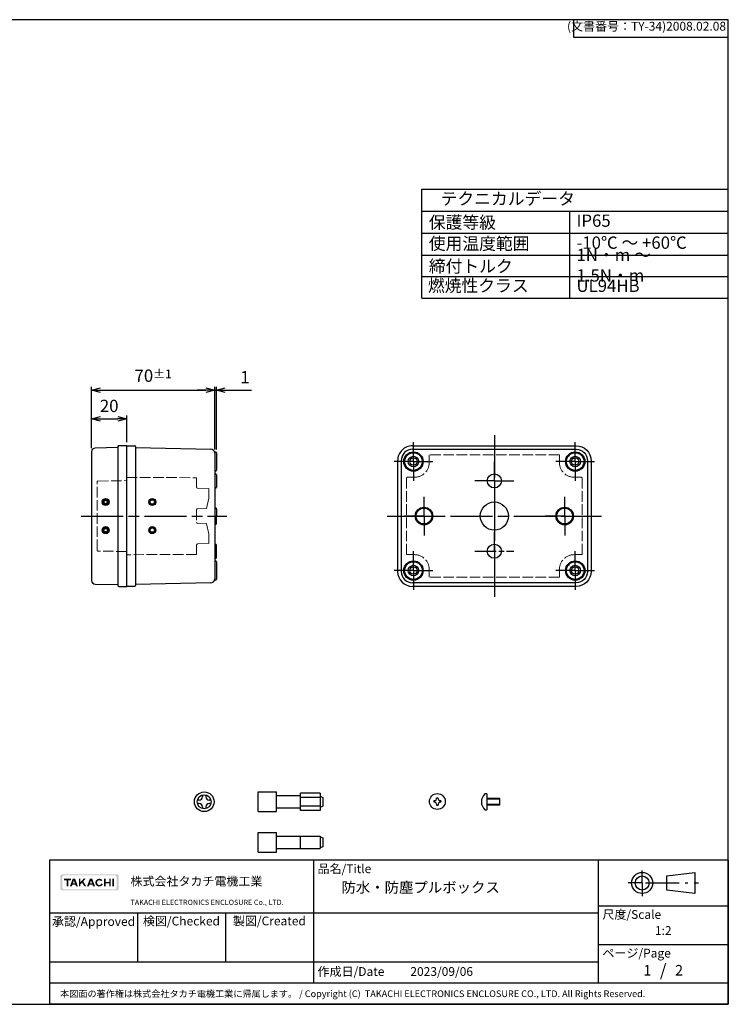
# Model space of a CAD drawing. Units: millimetres. Extents: x 0 to 1637, y 0 to 560.
# Drawn here: x 403 to 806, y 0 to 560 of the extents above; entities that cross this region are included whole.
import ezdxf
from ezdxf.enums import TextEntityAlignment as Align

# ---------------------------------------------------------------- set-up
doc = ezdxf.new("R2010")
doc.units = ezdxf.units.MM
doc.header["$LTSCALE"] = 2
for name, pattern in [('AM_ISO02W050x2', [3.75, 3, -0.75]), ('AM_ISO08W050', [18, 12, -1.5, 3, -1.5]), ('AM_ISO08W050x2', [9, 6, -0.75, 1.5, -0.75]), ('gen7a', [6.875, 4.75, -0.875, 0.375, -0.875])]:
    doc.linetypes.add(name, pattern=pattern)
for name, color, linetype in [('7A', 4, 'gen7a'), ('RAHM2', 1, 'Continuous'), ('ｶﾞｲﾄﾞﾏｰｸ', 9, 'Continuous')]:
    doc.layers.add(name, color=color, linetype=linetype)
for name, color, linetype, lineweight in [('AM_5', 3, 'Continuous', 25), ('AM_7', 4, 'AM_ISO08W050', 25), ('AM_8', 1, 'Continuous', 25), ('ﾄｯﾌﾟｶﾊﾞｰ', 7, 'Continuous', 25), ('ﾄｯﾌﾟｶﾊﾞｰ0', 7, 'AM_ISO02W050x2', 13), ('ﾋﾞｽ', 8, 'Continuous', 25), ('ﾎﾞﾃﾞｨｰ', 2, 'Continuous', 25), ('ﾎﾞﾃﾞｨｰ0', 2, 'AM_ISO02W050x2', 13)]:
    doc.layers.add(name, color=color, linetype=linetype, lineweight=lineweight)
doc.styles.add('ACISOTS', font='isocp.shx', dxfattribs={"height": 1, "bigfont": 'extfont.shx'})
doc.styles.get("Standard").update_dxf_attribs({"font": 'ISOCP.SHX', "bigfont": 'EXTFONT.SHX'})
doc.dimstyles.new('AM_ISO$0', dxfattribs={"dimtxt": 3.5, "dimasz": 2.5, "dimexe": 1, "dimexo": 1, "dimgap": 1.5, "dimtad": 1, "dimdsep": 46, "dimtxsty": 'Standard', "dimblk": 'OPEN30', "dimcen": 0, "dimclrd": 3, "dimclre": 3, "dimclrt": 2, "dimadec": 0, "dimazin": 2, "dimtp": 0.1, "dimtm": 0.1, "dimtfac": 0.71, "dimtmove": 0, "dimatfit": 3, "dimldrblk": 'OPEN30', "dimfxl": 0, "dimlwd": -1, "dimlwe": -1, "dimarcsym": 0})

# ---------------------------------------------------------------- blocks, each defined once
blk = doc.blocks.new('_Open30')
at = {"color": 0, "linetype": 'ByBlock', "lineweight": -2}
for p, q in [((-1, 0.26794919), (0, 0)), ((0, 0), (-1, -0.26794919)), ((0, 0), (-1, 0))]:
    blk.add_line(p, q, dxfattribs=at)
blk = doc.blocks.new('*D31')
at = {"layer": 'AM_5', "color": 3, "transparency": 16777216}
for p, q in [((443.8948202566917, 316.2285903742512), (443.8948202566917, 334.9286056905498)), ((448.8948202566917, 332.9286056905498), (458.8948202566917, 332.9286056905498)), ((463.8948202566917, 319.6889903342592), (463.8948202566917, 334.9286056905498))]:
    blk.add_line(p, q, dxfattribs=at)
at = {"layer": 'Defpoints', "color": 0, "transparency": 16777216}
for p in [(463.8948202566917, 332.9286056905498), (443.8948202566917, 314.2285903742512), (463.8948202566917, 317.6889903342592)]:
    blk.add_point(p, dxfattribs=at)
at = {"layer": 'AM_5', "color": 3, "transparency": 16777216, "xscale": 5, "yscale": 5, "zscale": 5, "rotation": 180}
blk.add_blockref('_Open30', (443.8948202566917, 332.9286056905498), dxfattribs=at)
at = {"layer": 'AM_5', "color": 3, "transparency": 16777216, "xscale": 5, "yscale": 5, "zscale": 5}
blk.add_blockref('_Open30', (463.8948202566917, 332.9286056905498), dxfattribs=at)
at = {"layer": 'AM_5', "color": 2, "transparency": 16777216, "insert": (453.8948202566917, 339.4292946669278), "char_height": 7, "attachment_point": 5}
blk.add_mtext('20', dxfattribs=at)
blk = doc.blocks.new('*D32')
at = {"layer": 'AM_5', "color": 3, "transparency": 16777216}
for p, q in [((443.8948202566917, 316.2285903742512), (443.8948202566917, 351.2779921895471)), ((448.8948202566917, 349.2779921895471), (508.8948202566917, 349.2779921895471)), ((513.8948202566917, 315.4638514496567), (513.8948202566917, 351.2779921895471))]:
    blk.add_line(p, q, dxfattribs=at)
at = {"layer": 'Defpoints', "color": 0, "transparency": 16777216}
for p in [(513.8948202566917, 349.2779921895471), (443.8948202566917, 314.2285903742512), (513.8948202566917, 313.4638514496567)]:
    blk.add_point(p, dxfattribs=at)
at = {"layer": 'AM_5', "color": 3, "transparency": 16777216, "xscale": 5, "yscale": 5, "zscale": 5, "rotation": 180}
blk.add_blockref('_Open30', (443.8948202566917, 349.2779921895471), dxfattribs=at)
at = {"layer": 'AM_5', "color": 3, "transparency": 16777216, "xscale": 5, "yscale": 5, "zscale": 5}
blk.add_blockref('_Open30', (513.8948202566917, 349.2779921895471), dxfattribs=at)
at = {"layer": 'AM_5', "color": 2, "transparency": 16777216, "insert": (478.8948202566917, 357.5279921895471), "char_height": 7, "attachment_point": 5}
blk.add_mtext('70{}{\\A0;{\\H1.5x;}{\\A2;\\H0.71x;\\C3;%%p1}}', dxfattribs=at)
blk = doc.blocks.new('*D41')
at = {"layer": 'AM_5', "color": 3, "transparency": 16777216}
for p, q in [((508.8948202566917, 349.2779921895471), (503.8948202566917, 349.2779921895471)), ((513.8948202566917, 315.4638514496567), (513.8948202566917, 351.2779921895471)), ((513.8948202566917, 349.2779921895471), (514.8948202566917, 349.2779921895471)), ((514.8948202566917, 315.5889903342593), (514.8948202566917, 351.2779921895471)), ((519.8948202566917, 349.2779921895471), (534.821815695711, 349.2779921895471))]:
    blk.add_line(p, q, dxfattribs=at)
at = {"layer": 'Defpoints', "color": 0, "transparency": 16777216}
for p in [(513.8948202566917, 349.2779921895471), (513.8948202566917, 313.4638514496567), (514.8948202566917, 313.5889903342593)]:
    blk.add_point(p, dxfattribs=at)
at = {"layer": 'AM_5', "color": 3, "transparency": 16777216, "xscale": 5, "yscale": 5, "zscale": 5}
blk.add_blockref('_Open30', (513.8948202566917, 349.2779921895471), dxfattribs=at)
at = {"layer": 'AM_5', "color": 3, "transparency": 16777216, "xscale": 5, "yscale": 5, "zscale": 5, "rotation": 180}
blk.add_blockref('_Open30', (514.8948202566917, 349.2779921895471), dxfattribs=at)
at = {"layer": 'AM_5', "color": 2, "transparency": 16777216, "insert": (531.1218156957111, 355.7779921895471), "char_height": 7, "attachment_point": 5}
blk.add_mtext('1', dxfattribs=at)
blk = doc.blocks.new('TK-A3')
for p, q in [((359, 280), (359, 275)), ((359, 275), (403, 275))]:
    blk.add_line(p, q)
blk.add_lwpolyline([(0, 0), (403, 0), (403, 280), (0, 280.0000000000001)], close=True)
at = {"insert": (402.3592953827349, 276.108542987227), "char_height": 2.5, "width": 43.07840397728299, "attachment_point": 9}
blk.add_mtext('(文書番号：TY-34)2008.02.08', dxfattribs=at)
blk = doc.blocks.new('A$C0FAF06CF')
at = {"layer": 'AM_8'}
h = blk.add_hatch(color=1, dxfattribs=at)
edge = h.paths.add_edge_path()
edge.add_line((-8.013599999999968, -2.411500000000411), (8.013600000000068, -2.411500000000414))
edge.add_arc((8.013600000000054, -1.773380000000513), 0.6381199999999012, 270, 360)
edge.add_line((8.651719999999955, -1.773380000000513), (8.651719999999969, 1.773379999999486))
edge.add_arc((8.013600000000025, 1.773379999999429), 0.638119999999958, 5.103880138248065e-12, 90.0000000000013)
edge.add_line((8.013599999999997, 2.411499999999391), (-8.013599999999997, 2.411499999999387))
edge.add_arc((-8.013600000000025, 1.773379999999436), 0.638119999999951, 89.99999999999682, 179.9999999999955)
edge.add_line((-8.651719999999983, 1.773379999999486), (-8.651719999999983, -1.773380000000506))
edge.add_arc((-8.013600000000025, -1.773380000000458), 0.638119999999951, 180.0000000000043, 270.0000000000045)
edge = h.paths.add_edge_path(flags=16)
edge.add_line((-7.471939999999961, 2.092439999999486), (7.471940000000018, 2.092439999999479))
edge.add_arc((7.471940000000046, 1.550779999999479), 0.5416600000000003, 7.958078640513122e-13, 90.00000000000148, ccw=False)
edge.add_line((8.013600000000025, 1.550779999999486), (8.013600000000025, -1.550780000000506))
edge.add_arc((7.471940000000018, -1.550780000000502), 0.5416600000000074, 270, 359.99999999999966, ccw=False)
edge.add_line((7.471940000000018, -2.092440000000506), (-7.471939999999961, -2.092440000000513))
edge.add_arc((-7.471939999999961, -1.550780000000506), 0.5416600000000074, 180, 270, ccw=False)
edge.add_line((-8.013599999999968, -1.550780000000506), (-8.013599999999968, 1.550779999999486))
edge.add_arc((-7.471939999999961, 1.550779999999486), 0.5416600000000003, 90, 180, ccw=False)
for points in [[(-5.453699999999969, 0.5935999999994923), (-5.453699999999969, 1.038799999999492), (-7.531299999999987, 1.038799999999492), (-7.531299999999987, 0.5935999999994923), (-6.759619999999984, 0.5935999999994923), (-6.759619999999984, -1.224300000000516), (-6.225379999999973, -1.224300000000516), (-6.225379999999973, 0.5935999999994923)], [(-3.146079999999984, 1.038799999999492), (-3.146079999999984, -1.224300000000516), (-2.671199999999942, -1.224300000000516), (-2.671199999999942, -0.6184186206901412), (-2.193432261217481, -0.1027759420753025), (-1.520149446800417, -1.224300000000516), (-0.9571799999999939, -1.224300000000516), (-1.851807874889658, 0.2659306476478651), (-1.135707252964409, 1.038799999999492), (-1.788279380580377, 1.038799999999492), (-2.671199999999942, 0.08588602895155795), (-2.671199999999942, 1.038799999999492)], [(4.304715008555604, 1.038799999999492), (4.304715008555604, -1.224300000000516), (4.775885008555576, -1.224300000000516), (4.775885008555576, -0.3153500000005121), (5.829525008555606, -0.3153500000005121), (5.829525008555606, -1.224300000000516), (6.300695008555579, -1.224300000000516), (6.300695008555579, 1.038799999999492), (5.829525008555606, 1.038799999999492), (5.829525008555606, 0.1298499999994878), (4.775885008555576, 0.1298499999994878), (4.775885008555576, 1.038799999999492)], [(7.28013500855559, -1.224300000000516), (7.28013500855559, 1.038799999999492), (6.805255008555605, 1.038799999999492), (6.805255008555605, -1.224300000000516)]]:
    blk.add_hatch(color=1, dxfattribs=at).paths.add_polyline_path(points)
h = blk.add_hatch(color=1, dxfattribs=at)
h.paths.add_polyline_path([(-5.264049114754044, -1.224300000000516), (-5.084217508196673, -0.7345800000005109), (-4.161102491803263, -0.7345800000005109), (-3.981270885245877, -1.224300000000516), (-3.420619999999971, -1.224300000000516), (-4.251659999999958, 1.038799999999492), (-4.993659999999977, 1.038799999999492), (-5.82469999999995, -1.224300000000516)])
h.paths.add_polyline_path([(-4.332759934426207, -0.2671200000005083), (-4.912560065573729, -0.2671200000005083), (-4.622659999999968, 0.5223399999994971)], flags=16)
h = blk.add_hatch(color=1, dxfattribs=at)
h.paths.add_polyline_path([(-0.1961891147540484, -1.224300000000516), (-0.01635750819667692, -0.7345800000005109), (0.9067575081967476, -0.7345800000005109), (1.086589114754119, -1.224300000000516), (1.647240000000011, -1.224300000000516), (0.8162000000000376, 1.038799999999492), (0.07420000000001892, 1.038799999999492), (-0.7568399999999542, -1.224300000000516)])
h.paths.add_polyline_path([(0.7351000655737892, -0.2671200000005083), (0.1552999344262673, -0.2671200000005083), (0.4452000000000282, 0.5223399999994971)], flags=16)
h = blk.add_hatch(color=1, dxfattribs=at)
edge = h.paths.add_edge_path()
edge.add_ellipse((2.878960000000006, -0.09275000000052636), major_axis=(0, 0.7271600000000495), ratio=0.8673469387754512, start_angle=304.6510247185947, end_angle=609.4109213221484)
edge.add_line((3.469375036740871, -0.3484654247793539), (3.941135008555591, -0.5527900000005097))
edge.add_arc((2.878960000000006, -0.09275000000051214), 1.157520000000027, 38.550540790803325, 336.58201840165333, ccw=False)
edge.add_line((3.784208621486187, 0.6286219454599618), (3.397792961318373, 0.3206961337928842))
blk = doc.blocks.new('TK-仕様書(和英併記)_221115')
for p, q in [((0, 41), (-193, 41)), ((-193, 41), (-193, 0)), ((-118, 41), (-118, 6)), ((-37, 41), (-37, 6)), ((0, 41), (0, 0)), ((-17.5, 36.5), (-9.5, 37.5)), ((-17.5, 32.5), (-17.5, 36.5)), ((-9.5, 37.5), (-9.5, 31.5)), ((-9.5, 31.5), (-17.5, 32.5)), ((-193, 25.99999999999994), (-37, 25.99999999999994)), ((-168.0000000000001, 25.99999999999994), (-168, 12)), ((-143.0000000000001, 25.99999999999994), (-143.0000000000001, 12)), ((-37, 28), (0, 28)), ((-37, 17), (0, 17)), ((-37.00000000000011, 12), (-193, 12)), ((0, 6), (-193, 6)), ((0, 0), (-193, 0))]:
    blk.add_line(p, q)
for radius in [3, 2]:
    blk.add_circle((-24.5, 34.5), radius)
at = {"layer": '7A'}
for p, q in [((-24.5, 34.5), (-24.5, 38.07478664473149)), ((-24.5, 34.5), (-28.5, 34.5)), ((-24.5, 34.5), (-24.5, 30.78991724228479)), ((-23.5, 34.5), (-8.5, 34.5))]:
    blk.add_line(p, q, dxfattribs=at)
at = {"xscale": 0.96, "yscale": 0.96, "zscale": 0.96}
blk.add_blockref('A$C0FAF06CF', (-181.6455717699872, 34.68781725888325), dxfattribs=at)
at = {"attachment_point": 4}
for s, insert, char_height, width in [('{\\fMS PGothic|b0|i0|c128|p50;株式会社タカチ電機工業}', (-170, 35), 2.5, 45.82642997810501), ('{\\fArial|b0|i0|c128|p34;TAKACHI ELECTRONICS ENCLOSURE Co., LTD.}', (-170, 29), 1.5, 47.81805962271847)]:
    blk.add_mtext(s, dxfattribs=dict(at, insert=insert, char_height=char_height, width=width))
at = {"insert": (-190, 3), "char_height": 1.9, "attachment_point": 4}
blk.add_mtext_dynamic_manual_height_columns('{\\fMS PGothic|b0|i0|c128|p50;本図面の著作権は株式会社タカチ電機工業に帰属します。\\fMS PGothic|b0|i0|c0|p50; / Copyright (C)\\~ TAKACHI ELECTRONICS \\fMS PGothic|b0|i0|c128|p50;ENCLOSURE CO., LTD. All Rights Reserved.}', width=170.5389916538464, gutter_width=15, heights=[0], dxfattribs=at)
for tag, height, p in [('品名', 3, (-110, 33.24999999999994)), ('TITLE', 2.5, (-110, 28.24999999999994)), ('型番', 3, (-110, 16.8380177036398))]:
    blk.add_attdef(tag, text='', height=height).set_placement(p, align=Align.MIDDLE_LEFT)
for tag, height, p in [('GEN-TITLE-SCA', 2.5, (-18.5, 20.65051770363984)), ('承認', 2.5, (-180.7195176573869, 16.8380177036398)), ('検図', 2.5, (-155.5000000000001, 16.8380177036398)), ('製図', 2.5, (-130.5000000000001, 16.8380177036398)), ('ページNO.', 3, (-23, 9.29271309525528)), ('総ページ数', 3, (-14, 9.29271309525528)), ('部品サイズ', 2.5, (-155.5, 9)), ('GEN-TITLE-DAT', 2.5, (-81.5, 9))]:
    blk.add_attdef(tag, text='', height=height).set_placement(p, align=Align.MIDDLE)
at = {"layer": 'RAHM2', "char_height": 2.5}
for s, insert, width, attachment_point in [('品名/Title', (-116.8002551371314, 39.80103540727967), 90, 1), ('検図/Checked', (-155.5, 24.92584712714763), 19.8526851587086, 2), ('製図/Created', (-130.5, 24.95800561859733), 19.44564691649168, 2), ('尺度/Scale', (-35.80025513713144, 26.80103540727967), 20, 1), ('承認/Approved', (-180.5000000000001, 24.8010354072796), 22.21535073038012, 2), ('ページ/Page', (-35.80025513713144, 15.80103540727967), 20, 1), ('作成日/Date', (-116.8002551371314, 9), 17.84866863742184, 4)]:
    blk.add_mtext(s, dxfattribs=dict(at, insert=insert, width=width, attachment_point=attachment_point))
at = {"layer": 'RAHM2', "color": 0, "insert": (-18.5, 9.29271309525528), "char_height": 3.5, "width": 4.469919821818735, "attachment_point": 5}
blk.add_mtext('/', dxfattribs=at)

msp = doc.modelspace()

# ---------------------------------------------------------------- hatches: boundary and pattern name
at = {"layer": 'ｶﾞｲﾄﾞﾏｰｸ'}
h = msp.add_hatch(color=256, dxfattribs=at)
edge = h.paths.add_edge_path()
edge.add_arc((451.8948207078417, 285.6889910425432), 1.999999999999971, 281.4591559026122, 495.9540447429944)
edge.add_arc((451.8948207078417, 285.6889910425432), 2.000000000000052, 135.9540447429943, 281.4591559026122)
edge = h.paths.add_edge_path(flags=16)
edge.add_arc((451.8948207078413, 285.6889910425432), 1.000000000000016, -224.045955257012, 101.45915590260847, ccw=False)
edge.add_arc((451.8948207078413, 285.6889910425432), 0.9999999999999737, 101.45915590260847, 135.954044742988, ccw=False)
h = msp.add_hatch(color=2, dxfattribs=at)
edge = h.paths.add_edge_path()
edge.add_arc((478.3948202566917, 285.6889902144421), 1.999999999999977, 191.4591559026171, 474.0856842264983)
edge.add_arc((478.3948202566917, 285.6889902144421), 1.999999999999974, 114.0856842264982, 191.4591559026171)
edge = h.paths.add_edge_path(flags=16)
edge.add_arc((478.3948202566917, 285.6889902144421), 1.250000000000026, -245.91431577350215, 11.459155902616374, ccw=False)
edge.add_arc((478.3948202566917, 285.6889902144421), 1.25, 11.459155902616374, 114.0856842264979, ccw=False)
h = msp.add_hatch(color=256, dxfattribs=at)
edge = h.paths.add_edge_path()
edge.add_arc((451.8948207078415, 269.6889910425432), 1.999999999999971, 281.4591559026122, 495.9540447429944)
edge.add_arc((451.8948207078415, 269.6889910425432), 2.000000000000052, 135.9540447429943, 281.4591559026122)
edge = h.paths.add_edge_path(flags=16)
edge.add_arc((451.8948207078413, 269.6889910425432), 1.000000000000016, -224.045955257012, 101.45915590260847, ccw=False)
edge.add_arc((451.8948207078413, 269.6889910425432), 0.9999999999999737, 101.45915590260847, 135.954044742988, ccw=False)
h = msp.add_hatch(color=2, dxfattribs=at)
edge = h.paths.add_edge_path()
edge.add_arc((478.3948202566918, 269.6889902144421), 2.000000000000036, 191.4591559026172, 484.9612661744592)
edge.add_arc((478.3948202566918, 269.6889902144421), 2.000000000000021, 124.9612661744592, 191.4591559026172)
edge = h.paths.add_edge_path(flags=16)
edge.add_arc((478.3948202566917, 269.6889902144421), 1.250000000000029, -235.03873382554457, 11.459155902617113, ccw=False)
edge.add_arc((478.3948202566917, 269.6889902144421), 1.250000000000006, 11.459155902617113, 124.96126617445549, ccw=False)

# ---------------------------------------------------------------- linework, layer by layer
at = {"color": 7}
for p, q in [((631.6556652993386, 401.6693759732214), (631.6556652993386, 463.5500009732226)), ((631.6556652993386, 463.5500009732226), (805.9919506326014, 463.5500009732226)), ((805.9919506326013, 401.6693759732214), (805.9919506326014, 463.5500009732226)), ((631.6556652993386, 451.0456259732226), (805.9919506326014, 451.0456259732226)), ((631.6556652993386, 401.6693759732214), (805.9919506326013, 401.6693759732215))]:
    msp.add_line(p, q, dxfattribs=at)
at = {"color": 1}
for p, q in [((715.6556652993386, 451.0456259732226), (715.6556652993386, 401.6693759732214)), ((631.6556652993386, 438.5412509732224), (805.9919506326014, 438.5412509732223)), ((631.6556652993386, 426.0368759732217), (805.9919506326014, 426.0368759732217)), ((631.6556652993386, 413.8531259732216), (805.9919506326013, 413.8531259732216))]:
    msp.add_line(p, q, dxfattribs=at)
at = {"layer": 'AM_7', "linetype": 'AM_ISO08W050x2'}
for p, q in [((626.939574755439, 308.6889903342592), (626.939574755439, 319.6889903342592)), ((718.939574755439, 308.6889903342592), (718.939574755439, 319.6889903342592)), ((626.939574755439, 308.6889903342592), (615.939574755439, 308.6889903342592)), ((626.939574755439, 308.6889903342592), (626.939574755439, 297.6889903342592)), ((626.939574755439, 308.6889903342592), (637.939574755439, 308.6889903342592)), ((672.939574755439, 297.6889903342592), (672.939574755439, 308.6889903342592)), ((718.939574755439, 308.6889903342592), (707.939574755439, 308.6889903342592)), ((718.939574755439, 308.6889903342592), (729.939574755439, 308.6889903342592)), ((718.939574755439, 308.6889903342592), (718.939574755439, 297.6889903342592)), ((672.939574755439, 297.6889903342592), (661.939574755439, 297.6889903342592)), ((672.939574755439, 297.6889903342592), (683.939574755439, 297.6889903342592)), ((672.939574755439, 297.6889903342592), (672.939574755439, 286.6889903342592)), ((632.939574755439, 277.6889903342592), (632.939574755439, 288.6889903342592)), ((712.939574755439, 277.6889903342592), (712.939574755439, 288.6889903342592)), ((632.939574755439, 277.6889903342592), (621.939574755439, 277.6889903342592)), ((632.939574755439, 277.6889903342592), (632.939574755439, 266.6889903342592)), ((632.939574755439, 277.6889903342592), (643.939574755439, 277.6889903342592)), ((712.939574755439, 277.6889903342592), (701.939574755439, 277.6889903342592)), ((712.939574755439, 277.6889903342592), (723.939574755439, 277.6889903342592)), ((712.939574755439, 277.6889903342592), (712.939574755439, 266.6889903342592)), ((672.939574755439, 257.6889903342592), (672.939574755439, 268.6889903342592)), ((626.939574755439, 246.6889903342592), (626.939574755439, 257.6889903342592)), ((661.939574755439, 257.6889903342592), (683.939574755439, 257.6889903342592)), ((672.939574755439, 257.6889903342592), (672.939574755439, 246.6889903342592)), ((718.939574755439, 246.6889903342592), (718.939574755439, 257.6889903342592)), ((626.939574755439, 246.6889903342592), (615.939574755439, 246.6889903342592)), ((626.939574755439, 246.6889903342592), (626.939574755439, 235.6889903342592)), ((626.939574755439, 246.6889903342592), (637.939574755439, 246.6889903342592)), ((718.939574755439, 246.6889903342592), (707.939574755439, 246.6889903342592)), ((718.939574755439, 246.6889903342592), (729.939574755439, 246.6889903342592)), ((718.939574755439, 246.6889903342592), (718.939574755439, 235.6889903342592))]:
    msp.add_line(p, q, dxfattribs=at)
at = {"layer": 'AM_7'}
for p, q in [((672.939574755439, 323.6889903342592), (672.939574755439, 231.6889903342592)), ((437.8948202566917, 277.6889903342594), (520.8948202566917, 277.688990334257)), ((611.9395747554391, 277.6889903342594), (733.939574755439, 277.6889903342594))]:
    msp.add_line(p, q, dxfattribs=at)
at = {"layer": 'ｶﾞｲﾄﾞﾏｰｸ'}
for centre, radius in [((451.8948207078415, 285.6889910425432), 2), ((451.8948207078415, 285.6889910425432), 1), ((478.3948202566917, 285.6889902144421), 2), ((478.3948202566917, 285.6889902144421), 1.25), ((451.8948207078415, 269.6889910425432), 2), ((451.8948207078415, 269.6889910425432), 1), ((478.3948202566917, 269.6889902144421), 2), ((478.3948202566917, 269.6889902144421), 1.25)]:
    msp.add_circle(centre, radius, dxfattribs=at)
at = {"layer": 'ﾄｯﾌﾟｶﾊﾞｰ'}
for p, q in [((443.8948202566917, 314.3416126828563), (443.8948202566917, 241.0363679856621)), ((458.8948202566917, 316.6889903342592), (445.8415058762137, 316.3409019507799)), ((458.8948202566917, 317.1889903342592), (458.8948202566917, 316.6889903342592)), ((458.8948202566917, 316.6889903342592), (458.8948202566917, 238.1889903342592)), ((463.8948202566917, 317.6889903342592), (459.3948202566917, 317.6889903342592)), ((463.8948202566917, 237.6889903342592), (463.8948202566917, 317.6889903342592)), ((445.8415058762137, 239.0370787177386), (458.8948202566917, 238.6889903342592)), ((459.3948202566917, 237.6889903342592), (463.8948202566917, 237.6889903342592))]:
    msp.add_line(p, q, dxfattribs=at)
for centre, radius, start, end in [((445.8948202566917, 314.3416126828563), 2, 91.52752544221441, 180), ((459.3948202566917, 317.1889903342592), 0.5, 90, 180), ((445.8948202566917, 241.0363679856621), 2, 180, 268.4724745577856), ((459.3948202566917, 238.1889903342592), 0.5, 180, 270)]:
    msp.add_arc(centre, radius, start, end, dxfattribs=at)
at = {"layer": 'ﾄｯﾌﾟｶﾊﾞｰ0'}
for p, q in [((446.9948202566917, 258.2818984949217), (446.9948202566917, 297.0960821735969)), ((447.4876781283003, 297.5960311609966), (463.8948202566917, 297.8389903342593)), ((463.8948202566917, 257.5389903342593), (447.4876781283003, 257.781949507522))]:
    msp.add_line(p, q, dxfattribs=at)
for centre, start, end in [((447.4948202566917, 297.0960821735969), 90.81845546168825, 180), ((447.4948202566917, 258.2818984949217), 180, 269.1815445383117)]:
    msp.add_arc(centre, 0.5, start, end, dxfattribs=at)
at = {"layer": 'ﾋﾞｽ'}
for p, q in [((507.0210067685706, 119.0662014191033), (507.0210067685706, 118.0687663651224)), ((508.8210067685706, 119.0662014191033), (508.8210067685706, 118.0687663651224)), ((538.6223691761013, 109.5687663651223), (538.6223691761013, 120.7687663651224)), ((538.6223691761013, 120.7687663651224), (549.1223691761013, 120.7687663651224)), ((549.1223691761013, 109.5687663651223), (549.1223691761013, 120.7687663651224)), ((549.1223691761013, 118.6687663651223), (562.6223691761013, 118.6687663651223)), ((562.6223691761013, 110.3187663651223), (562.6223691761013, 120.0187663651224)), ((573.9223691761014, 120.0187663651224), (562.6223691761013, 120.0187663651224)), ((573.9223691761013, 117.6687663651223), (562.6223691761013, 117.6687663651223)), ((573.9223691761013, 120.0187663651224), (573.9223691761013, 110.3187663651223)), ((573.9223691761013, 118.3187663651223), (575.3223691761016, 117.6687663651223)), ((575.3223691761016, 117.6687663651223), (575.3223691761016, 112.6687663651223)), ((668.5950692022327, 119.6687663651223), (667.5950692022327, 119.6687663651223)), ((668.5950692022327, 119.6687663651223), (668.5950692022327, 110.6687663651223)), ((505.0210067685706, 116.0687663651224), (504.0235717145896, 116.0687663651223)), ((505.0210067685706, 114.2687663651224), (504.0235717145896, 114.2687663651224)), ((507.0210067685706, 112.2687663651224), (507.0210067685706, 111.2713313111414)), ((508.8210067685706, 112.2687663651224), (508.8210067685706, 111.2713313111414)), ((511.8184418225516, 116.0687663651223), (510.8210067685706, 116.0687663651224)), ((511.8184418225516, 114.2687663651224), (510.8210067685706, 114.2687663651224)), ((573.9223691761013, 112.6687663651223), (562.6223691761013, 112.6687663651223)), ((575.3223691761016, 112.6687663651223), (573.922369176101, 112.0187663651224)), ((638.5522130408101, 115.7757049667628), (638.5522130408101, 114.8757049667627)), ((639.10221304081, 115.7757049667628), (638.5522130408101, 115.7757049667628)), ((639.10221304081, 114.8757049667627), (638.5522130408101, 114.8757049667627)), ((641.0022130408101, 117.3257049667627), (640.10221304081, 117.3257049667627)), ((640.10221304081, 116.7757049667628), (640.10221304081, 117.3257049667627)), ((640.10221304081, 113.8757049667627), (640.10221304081, 113.3257049667627)), ((640.10221304081, 113.3257049667627), (641.0022130408101, 113.3257049667627)), ((641.0022130408103, 116.7757049667628), (641.0022130408101, 117.3257049667627)), ((641.0022130408103, 113.8757049667627), (641.0022130408101, 113.3257049667627)), ((642.5522130408106, 115.7757049667628), (642.0022130408103, 115.7757049667628)), ((642.5522130408106, 114.8757049667627), (642.0022130408103, 114.8757049667627)), ((642.5522130408101, 115.7757049667628), (642.5522130408101, 114.8757049667627)), ((676.0950692022327, 117.1187663651224), (668.5950692022327, 117.1187663651224)), ((676.0950692022327, 116.7187663651223), (668.5950692022327, 116.7187663651223)), ((676.0950692022327, 113.6187663651224), (668.5950692022327, 113.6187663651224)), ((676.0950692022327, 113.2187663651223), (668.5950692022327, 113.2187663651223)), ((676.0950692022327, 113.2187663651223), (676.0950692022327, 117.1187663651224)), ((538.6223691761013, 109.5687663651223), (549.1223691761013, 109.5687663651223)), ((549.1223691761018, 111.6687663651223), (562.6223691761013, 111.6687663651223)), ((573.9223691761014, 110.3187663651223), (562.6223691761013, 110.3187663651223)), ((667.5950692022327, 110.6687663651223), (668.5950692022327, 110.6687663651223)), ((538.6223691761013, 86.54293735894043), (538.6223691761013, 97.74293735894048)), ((538.6223691761013, 97.74293735894048), (549.1223691761013, 97.74293735894048)), ((549.1223691761013, 86.54293735894043), (549.1223691761013, 97.74293735894048)), ((549.1223691761013, 95.64293735894046), (573.9223691761014, 95.64293735894046)), ((562.6223691761014, 88.64293735894046), (562.6223691761014, 95.64293735894046)), ((573.9223691761013, 95.64293735894046), (573.9223691761013, 88.64293735894046)), ((573.9223691761013, 95.29293735894043), (575.3223691761016, 94.64293735894046)), ((575.3223691761016, 89.64293735894046), (573.922369176101, 88.99293735894048)), ((575.3223691761016, 94.64293735894046), (575.3223691761016, 89.64293735894046)), ((538.6223691761013, 86.54293735894043), (549.1223691761013, 86.54293735894043)), ((549.1223691761018, 88.64293735894046), (573.9223691761013, 88.64293735894046))]:
    msp.add_line(p, q, dxfattribs=at)
for centre, radius in [((507.9210067685706, 115.1687663651223), 5.6), ((507.9210067685706, 115.1687663651223), 4), ((640.5522130408101, 115.3257049667627), 4.5)]:
    msp.add_circle(centre, radius, dxfattribs=at)
for centre, radius, start, end in [((505.0210067685706, 118.0687663651224), 2, 270, 0), ((510.8210067685706, 118.0687663651224), 2, 180, 270), ((671.6575692022328, 115.1687663651223), 6.062500000000055, 132.0750220508416, 227.9249779491584), ((505.0210067685706, 112.2687663651224), 2, 0, 90), ((510.8210067685706, 112.2687663651224), 2, 90, 180), ((639.10221304081, 116.7757049667628), 1, 270, 0), ((639.10221304081, 113.8757049667627), 1, 0, 90), ((642.0022130408103, 116.7757049667628), 1, 180, 270), ((642.0022130408103, 113.8757049667627), 1, 90, 180)]:
    msp.add_arc(centre, radius, start, end, dxfattribs=at)
at = {"layer": 'ﾎﾞﾃﾞｨｰ'}
for p, q in [((463.8948202566917, 317.6889903342592), (468.3948202566917, 317.6889903342592)), ((463.8948202566917, 237.6889903342592), (463.8948202566917, 317.6889903342592)), ((468.8948202566917, 317.1889903342592), (468.8948202566917, 316.1889903342592)), ((468.8948202566917, 316.6889903342592), (511.6698187136247, 315.7137125736265)), ((468.8948202566917, 316.1889903342592), (468.8948202566917, 238.1889903342592)), ((514.3948202566917, 314.0889903342593), (513.8062321505606, 314.0889903342592)), ((513.8948202566917, 313.4638514496567), (513.8948202566917, 241.9141292188617)), ((514.8948202566917, 313.5889903342593), (514.8948202566916, 303.7889903342592)), ((514.3948202566916, 303.2889903342592), (513.8948202566917, 303.2889903342592)), ((514.3948202566917, 301.6889903342592), (513.8948202566917, 301.6889903342592)), ((514.8948202566917, 301.1889903342592), (514.8948202566917, 294.1889903342592)), ((514.3948202566917, 293.6889903342592), (513.8948202566917, 293.6889903342592)), ((513.8948202566917, 282.6889903342592), (514.6948202566919, 282.0889903342592)), ((514.8948202566918, 281.6889903342592), (514.8948202566917, 277.6889903342592)), ((514.8948202566918, 273.6889903342592), (514.8948202566917, 277.6889903342592)), ((513.8948202566917, 272.6889903342592), (514.6948202566919, 273.2889903342591)), ((514.3948202566917, 261.6889903342591), (513.8948202566917, 261.6889903342591)), ((514.8948202566917, 254.1889903342591), (514.8948202566917, 261.1889903342591)), ((514.3948202566917, 253.6889903342591), (513.8948202566917, 253.6889903342591)), ((514.3948202566917, 252.0889903342593), (513.8948202566917, 252.0889903342593)), ((514.8948202566917, 251.5889903342593), (514.8948202566916, 241.7889903342592)), ((514.3948202566916, 241.2889903342592), (513.7376730423287, 241.2889903342592)), ((468.3948202566917, 237.6889903342592), (463.8948202566917, 237.6889903342592)), ((511.6698187136247, 239.6642680948918), (468.8948202566917, 238.6889903342592))]:
    msp.add_line(p, q, dxfattribs=at)
for points in [[(626.4395747554393, 317.6889903342594, 0.4142135623731009), (617.9395747554393, 309.1889903342594), (617.939574755439, 246.1889903342594, 0.414213562373095), (626.439574755439, 237.6889903342594)], [(626.4395747554393, 315.6889903342594, 0.4142135623731028), (619.9395747554393, 309.1889903342594), (619.939574755439, 246.1889903342594, 0.4142135623730951), (626.439574755439, 239.6889903342594)], [(626.4395747554391, 317.6889903342592), (719.439574755439, 317.6889903342592, -0.414213562373095), (727.939574755439, 309.1889903342592), (727.939574755439, 246.1889903342592, -0.414213562373095), (719.439574755439, 237.6889903342592), (626.439574755439, 237.6889903342592)], [(626.4395747554391, 315.6889903342592), (719.439574755439, 315.6889903342592, -0.4142135623730951), (725.939574755439, 309.1889903342592), (725.939574755439, 246.1889903342592, -0.4142135623730951), (719.439574755439, 239.6889903342592), (626.439574755439, 239.6889903342592)]]:
    msp.add_lwpolyline(points, format="xyb", dxfattribs=at)
for centre, radius in [((626.9395747554393, 308.6889903342594), 5.5), ((626.9395747554393, 308.6889903342594), 5), ((718.939574755439, 308.6889903342592), 5.5), ((718.939574755439, 308.6889903342592), 5), ((626.9395747554393, 308.6889903342594), 3), ((626.939574755439, 308.6889903342592), 2.1), ((718.939574755439, 308.6889903342592), 3), ((718.939574755439, 308.6889903342592), 2.1), ((672.939574755439, 297.6889903342592), 4), ((672.939574755439, 277.6889903342592), 8), ((632.9395747554391, 277.6889903342594), 5), ((632.9395747554391, 277.6889903342594), 4.5), ((712.939574755439, 277.6889903342592), 5), ((712.939574755439, 277.6889903342592), 4.5), ((672.939574755439, 257.6889903342592), 4), ((626.939574755439, 246.6889903342594), 5.5), ((718.939574755439, 246.6889903342592), 5.5), ((626.939574755439, 246.6889903342594), 5), ((626.939574755439, 246.6889903342594), 3), ((626.939574755439, 246.6889903342592), 2.1), ((718.939574755439, 246.6889903342592), 5), ((718.939574755439, 246.6889903342592), 3), ((718.939574755439, 246.6889903342592), 2.1)]:
    msp.add_circle(centre, radius, dxfattribs=at)
for centre, radius, start, end in [((468.3948202566917, 317.1889903342592), 0.5, 0, 90), ((511.6448202566917, 313.4638514496567), 2.25, 0, 89.36340642403646), ((514.3948202566917, 313.5889903342593), 0.5, 0, 90), ((514.3948202566916, 303.7889903342592), 0.5, 270, 0), ((514.3948202566917, 301.1889903342592), 0.5, 0, 90), ((514.3948202566917, 294.1889903342592), 0.5, 270, 0), ((514.3948202566918, 281.6889903342592), 0.5, 0, 53.13010235416184), ((514.3948202566918, 273.6889903342592), 0.5, 306.8698976458378, 0), ((514.3948202566917, 261.1889903342591), 0.5, 0, 90), ((514.3948202566917, 254.1889903342591), 0.5, 270, 0), ((514.3948202566917, 251.5889903342593), 0.5, 0, 90), ((511.6448202566917, 241.9141292188617), 2.25, 270.6365935759636, 0), ((514.3948202566916, 241.7889903342592), 0.5, 270, 0), ((468.3948202566917, 238.1889903342592), 0.5, 270, 0)]:
    msp.add_arc(centre, radius, start, end, dxfattribs=at)
at = {"layer": 'ﾎﾞﾃﾞｨｰ0'}
for p, q in [((709.939574755439, 312.4389903342592), (635.939574755439, 312.4389903342592)), ((635.939574755439, 312.4389903342592), (635.939574755439, 308.2438004215808)), ((709.939574755439, 312.4389903342592), (709.939574755439, 308.2438004215808)), ((463.8948202566917, 299.6889903342592), (503.6448202566917, 299.4766505906694)), ((503.6448202566917, 297.688990334259), (503.6448202566917, 299.4766505906694)), ((503.6448202566917, 297.688990334259), (503.6448202566917, 294.0714519673348)), ((622.939574755439, 255.8724800780211), (622.939574755439, 299.6151207651404)), ((627.439574755439, 299.7438004215808), (623.689574755439, 299.7438004215808)), ((718.439574755439, 299.7438004215808), (722.189574755439, 299.7438004215808)), ((722.939574755439, 255.8724800780211), (722.939574755439, 299.6151207651404)), ((504.1269744914355, 293.571770540161), (510.6448202566917, 293.3389903342589)), ((510.6448202566918, 293.3389903342589), (510.6448202566917, 287.8389903342592)), ((509.1630684318743, 281.9860706262282), (510.6448202566917, 287.8389903342572)), ((503.6448202566916, 281.3065287011815), (503.6448202566916, 274.071451967333)), ((504.1269744914354, 281.8062101283552), (509.1630684318743, 281.9860706262282)), ((504.1269744914354, 273.5717705401593), (509.1630684318743, 273.3919100422863)), ((510.6448202566917, 267.5389903342573), (509.1630684318743, 273.3919100422863)), ((510.6448202566917, 267.5389903342592), (510.6448202566917, 262.0389903342572)), ((503.6448202566912, 257.6889903342573), (503.6448202566912, 261.3065287011815)), ((503.6448202566912, 257.6889903342573), (503.6448202566911, 255.9013300778489)), ((504.126974491435, 261.8062101283552), (510.6448202566912, 262.0389903342572)), ((503.6448202566911, 255.9013300778489), (463.8948202566917, 255.6889903342592)), ((627.439574755439, 255.7438004215808), (623.689574755439, 255.7438004215808)), ((718.439574755439, 255.7438004215808), (722.189574755439, 255.7438004215808)), ((635.939574755439, 247.2438004215808), (635.939574755439, 242.9389903342592)), ((709.939574755439, 247.2438004215808), (709.939574755439, 242.9389903342592)), ((709.939574755439, 242.9389903342592), (635.939574755439, 242.9389903342592))]:
    msp.add_line(p, q, dxfattribs=at)
for centre, radius, start, end in [((627.439574755439, 308.2438004215808), 8.5, 270, 0), ((718.439574755439, 308.2438004215808), 8.5, 180, 270), ((623.689574755439, 297.4938004215808), 2.25, 90, 109.4712206344948), ((722.189574755439, 297.4938004215808), 2.25, 70.52877936551043, 90), ((504.1448202566917, 294.0714519673348), 0.5, 180, 267.9545915111137), ((504.1448202566916, 281.3065287011815), 0.5, 92.0454084888863, 180), ((504.1448202566916, 274.071451967333), 0.5, 180, 267.9545915111137), ((504.1448202566912, 261.3065287011815), 0.5, 92.0454084888863, 180), ((623.689574755439, 257.9938004215808), 2.25, 250.5287793655052, 270), ((627.439574755439, 247.2438004215808), 8.5, 0, 90), ((718.439574755439, 247.2438004215808), 8.5, 90, 180), ((722.189574755439, 257.9938004215808), 2.25, 270, 289.4712206344896)]:
    msp.add_arc(centre, radius, start, end, dxfattribs=at)

# ---------------------------------------------------------------- block references
at = {"lineweight": 0, "xscale": 2, "yscale": 2, "zscale": 2}
msp.add_blockref('TK-A3', (0, 0), dxfattribs=at)
msp.add_blockref('TK-仕様書(和英併記)_221115', (806, 0), dxfattribs=at).add_auto_attribs({'品名': '防水・防塵プルボックス', 'GEN-TITLE-DAT': '2023/09/06', 'GEN-TITLE-SCA': '1:2', 'ページNO.': '1', '総ページ数': '2'})

# ---------------------------------------------------------------- texts
at = {"color": 2, "insert": (680.5684333404815, 457.2978134732223), "char_height": 7, "attachment_point": 5, "style": 'ACISOTS'}
msp.add_mtext('テクニカルデータ', dxfattribs=at)
at = {"color": 2, "char_height": 7, "attachment_point": 4, "style": 'ACISOTS'}
for s, insert, width in [('保護等級', (635.6556652993386, 443.8065966143715), 75.61004834474082), ('IP65', (719.6556652993386, 444.7934384732224), 60.06047950296301), ('使用温度範囲', (635.6556652993386, 431.7579676950903), 70.62542327838855), ('-10℃ ～ +60℃', (719.6556652993386, 432.2890634732219), 66.4820148937348), ('1N・m ～ 1.5N・m', (719.6556652993386, 419.456326043713), 80.00000000000003), ('締付トルク', (635.6556652993386, 418.8755153321367), 70.62542327838855), ('燃焼性クラス', (635.150224175819, 407.8498059015945), 71.79827170219505), ('UL94HB', (719.6556652993386, 407.7612509732215), 63.45167545795383)]:
    msp.add_mtext(s, dxfattribs=dict(at, insert=insert, width=width))

# ---------------------------------------------------------------- dimensions: what is measured, and where the dimension line sits
at = {"layer": 'AM_5'}
dim = msp.add_linear_dim(base=(513.8948202566917, 349.2779921895471), p1=(443.8948202566917, 314.2285903742512), p2=(513.8948202566917, 313.4638514496567), text='<>{}{\\A0;{\\H1.5x;}{\\A2;\\H0.71x;\\C3;%%p1}}', dimstyle='AM_ISO$0', override={"dimscale": 2, "dimpost": '', "dimtp": 1, "dimtm": 1, "dimtdec": 2, "dimtzin": 8}, dxfattribs=at)
dim.commit()
dim.dimension.update_dxf_attribs({"geometry": '*D32', "text_midpoint": (478.8948202566917, 357.5279921895471)})
dim = msp.add_linear_dim(base=(513.8948202566917, 349.2779921895471), p1=(514.8948202566917, 313.5889903342593), p2=(513.8948202566917, 313.4638514496567), dimstyle='AM_ISO$0', override={"dimscale": 2, "dimdec": 1}, dxfattribs=at)
dim.commit()
dim.dimension.update_dxf_attribs({"geometry": '*D41', "text_midpoint": (531.1218156957111, 349.2779921895471), "dimtype": 160})
dim = msp.add_linear_dim(base=(463.8948202566917, 332.9286056905498), p1=(443.8948202566917, 314.2285903742512), p2=(463.8948202566917, 317.6889903342592), dimstyle='AM_ISO$0', override={"dimscale": 2}, dxfattribs=at)
dim.commit()
dim.dimension.update_dxf_attribs({"geometry": '*D31', "text_midpoint": (453.8948202566917, 339.4292946669278)})

doc.saveas('drawing.dxf')
